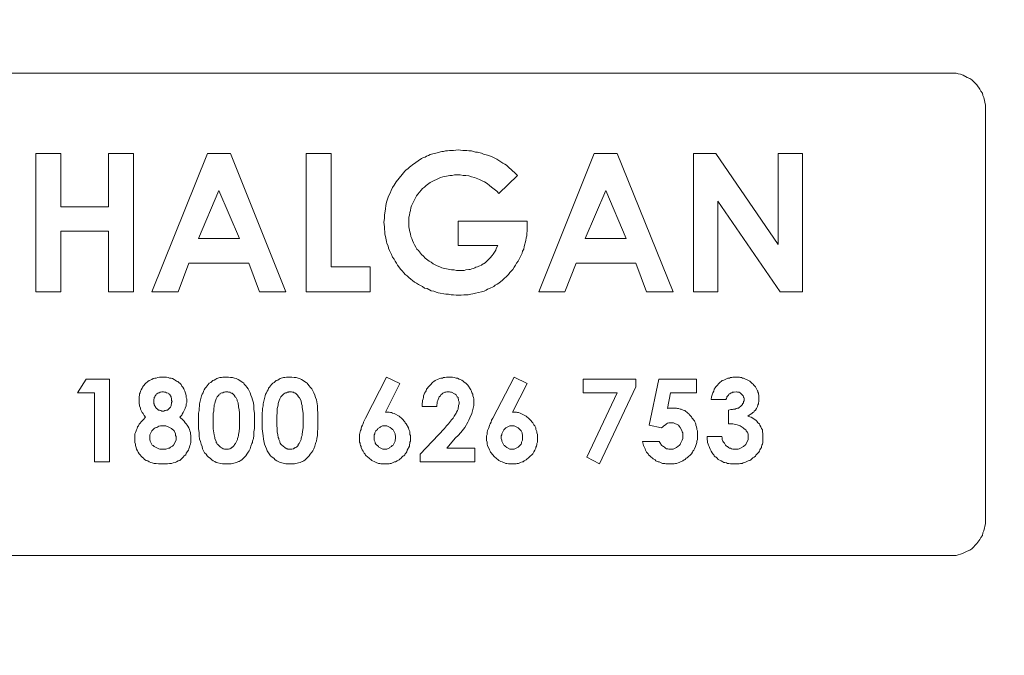
# Model space of a CAD drawing. Units: millimetres. Extents: x 902 to 5737, y 8259 to 13590.
# Drawn here: x 4949 to 5092, y 11968 to 12060 of the extents above; entities that cross this region are included whole.
import ezdxf

# ---------------------------------------------------------------- set-up
doc = ezdxf.new("R2010")
doc.units = ezdxf.units.MM
doc.header["$LTSCALE"] = 0.5
doc.layers.get('0').update_dxf_attribs({"lineweight": 0})

msp = doc.modelspace()

# ---------------------------------------------------------------- linework, layer by layer
at = {"ltscale": 0.2, "extrusion": (-9.00927e-32, -2.22045e-16, -1)}
msp.add_lwpolyline([(-4974.659, 12680.659, 1), (-4974.659, 11354.659)], format="xyb", dxfattribs=at)
at = {"color": 7, "flags": 128}
for points in [[(5088.349, 12050.937), (5087.612, 12051.674), (5087.317, 12051.895), (5086.949, 12052.042), (5086.359, 12052.337), (5085.99, 12052.484), (5085.622, 12052.558), (5085.327, 12052.632), (4863.991, 12052.632)], [(4863.991, 11982.686), (5085.327, 11982.686), (5085.622, 11982.76), (5085.99, 11982.833), (5086.359, 11982.981), (5086.949, 11983.275), (5087.317, 11983.423), (5087.612, 11983.644), (5088.349, 11984.381), (5088.791, 11984.971), (5088.939, 11985.265), (5089.16, 11985.56), (5089.233, 11985.929), (5089.381, 11986.224), (5089.602, 11987.329), (5089.602, 12047.988), (5089.381, 12049.094), (5089.233, 12049.389), (5089.16, 12049.757), (5088.939, 12050.052), (5088.791, 12050.347), (5088.349, 12050.937)], [(4965.999, 12040.986), (4965.999, 12020.939), (4962.387, 12020.939), (4962.387, 12029.71), (4955.459, 12029.71), (4955.459, 12020.939), (4951.847, 12020.939)], [(4951.847, 12020.939), (4951.847, 12040.986), (4955.459, 12040.986), (4955.459, 12033.247), (4962.387, 12033.247), (4962.387, 12040.986), (4965.999, 12040.986)], [(4968.652, 12020.939), (4976.76, 12040.986), (4980.076, 12040.986), (4988.11, 12020.939), (4984.278, 12020.939)], [(4991.058, 12020.939), (4991.058, 12040.986), (4994.67, 12040.986), (4994.67, 12024.55)], [(5021.056, 12024.182), (5020.614, 12023.739), (5020.393, 12023.445), (5019.509, 12022.56), (5019.287, 12022.413), (5018.993, 12022.192), (5018.772, 12022.044), (5018.477, 12021.897), (5018.256, 12021.676), (5017.666, 12021.381), (5017.371, 12021.307), (5017.15, 12021.16), (5016.855, 12021.012), (5016.487, 12020.939), (5015.602, 12020.718), (5015.234, 12020.644), (5014.939, 12020.57), (5014.57, 12020.496), (5013.907, 12020.496), (5013.538, 12020.423), (5012.801, 12020.423), (5012.433, 12020.496), (5012.064, 12020.496), (5011.696, 12020.57), (5011.327, 12020.57), (5010.222, 12020.791), (5009.927, 12020.865), (5009.558, 12021.012), (5009.19, 12021.086), (5008.6, 12021.381), (5008.232, 12021.455), (5007.937, 12021.676), (5007.347, 12021.971), (5007.052, 12022.192), (5006.758, 12022.339), (5006.463, 12022.56), (5006.242, 12022.781), (5005.947, 12023.002), (5005.726, 12023.223), (5005.431, 12023.445), (5005.21, 12023.666), (5004.989, 12023.961), (5004.768, 12024.182), (5004.325, 12024.771), (5004.178, 12025.066), (5003.957, 12025.361), (5003.809, 12025.656), (5003.588, 12025.951), (5003.441, 12026.319), (5003.146, 12026.909), (5002.999, 12027.277), (5002.925, 12027.572), (5002.778, 12027.941), (5002.704, 12028.235), (5002.556, 12028.972), (5002.483, 12029.267), (5002.483, 12029.636), (5002.409, 12030.004), (5002.409, 12030.373), (5002.335, 12031.036), (5002.409, 12031.552), (5002.409, 12032.068), (5002.556, 12032.953), (5002.63, 12033.468), (5002.704, 12033.911), (5002.851, 12034.353), (5002.999, 12034.795), (5003.22, 12035.237), (5003.367, 12035.606), (5003.588, 12036.048), (5003.809, 12036.417), (5004.104, 12036.859), (5004.989, 12037.964), (5005.357, 12038.407), (5005.578, 12038.628), (5005.799, 12038.775), (5006.021, 12038.996), (5006.242, 12039.144), (5006.463, 12039.365), (5007.789, 12040.249), (5008.084, 12040.397), (5008.305, 12040.47), (5008.527, 12040.618), (5008.821, 12040.692), (5009.042, 12040.839), (5009.632, 12040.986), (5009.853, 12041.06), (5010.738, 12041.281), (5010.959, 12041.281), (5011.254, 12041.355), (5011.548, 12041.355), (5011.843, 12041.429), (5012.433, 12041.429), (5013.096, 12041.502), (5013.76, 12041.429), (5014.349, 12041.429), (5014.644, 12041.355), (5015.013, 12041.355), (5015.602, 12041.207), (5015.897, 12041.207), (5016.487, 12041.06), (5016.781, 12040.913), (5017.371, 12040.765), (5017.961, 12040.544), (5018.698, 12040.176), (5019.582, 12039.586), (5019.877, 12039.439), (5020.098, 12039.291)], [(5024.815, 12020.939), (5032.849, 12040.986), (5036.166, 12040.986), (5044.273, 12020.939), (5040.441, 12020.939)], [(5063.068, 12040.986), (5063.068, 12020.939), (5059.825, 12020.939), (5050.759, 12034.058), (5050.759, 12020.939), (5047.222, 12020.939)], [(5047.222, 12020.939), (5047.222, 12040.986), (5050.465, 12040.986), (5059.53, 12027.793), (5059.53, 12040.986), (5063.068, 12040.986)], [(5020.098, 12039.291), (5020.54, 12038.849), (5020.762, 12038.702), (5020.983, 12038.48), (5021.277, 12038.259), (5021.72, 12037.817), (5018.993, 12035.164), (5018.698, 12035.532), (5017.961, 12036.122), (5017.666, 12036.343), (5017.297, 12036.638), (5016.929, 12036.859), (5016.56, 12037.006), (5016.192, 12037.227), (5015.455, 12037.522), (5015.013, 12037.596), (5014.644, 12037.743), (5014.202, 12037.817), (5013.833, 12037.817), (5013.391, 12037.891), (5012.58, 12037.891), (5012.212, 12037.817), (5011.917, 12037.817), (5011.18, 12037.67), (5010.885, 12037.596), (5010.517, 12037.522), (5009.042, 12036.785), (5008.453, 12036.343), (5008.232, 12036.122), (5007.937, 12035.901), (5007.716, 12035.68), (5007.274, 12035.09), (5007.052, 12034.869), (5006.315, 12033.395), (5006.242, 12033.1), (5006.168, 12032.731), (5006.094, 12032.437), (5006.021, 12032.068), (5005.947, 12031.773), (5005.947, 12030.373), (5006.094, 12029.636), (5006.168, 12029.341), (5006.242, 12028.972), (5006.389, 12028.678), (5006.463, 12028.383), (5006.61, 12028.014), (5006.758, 12027.719), (5006.979, 12027.425), (5007.126, 12027.13), (5007.347, 12026.909), (5007.789, 12026.319), (5008.084, 12026.098), (5008.305, 12025.803), (5008.895, 12025.361), (5009.19, 12025.214), (5009.485, 12024.992), (5010.074, 12024.698), (5010.443, 12024.55), (5010.738, 12024.403), (5011.106, 12024.329), (5011.401, 12024.255), (5012.138, 12024.108), (5012.507, 12024.108), (5012.875, 12024.034), (5013.981, 12024.034), (5014.202, 12024.108), (5014.644, 12024.182), (5014.865, 12024.182), (5015.086, 12024.255), (5015.307, 12024.329), (5015.528, 12024.403), (5015.676, 12024.476), (5015.897, 12024.55), (5016.118, 12024.624), (5016.266, 12024.698), (5016.487, 12024.771), (5016.634, 12024.919), (5016.781, 12024.992), (5017.003, 12025.14), (5017.74, 12025.877), (5018.034, 12026.172), (5018.182, 12026.393), (5018.256, 12026.54), (5018.55, 12026.982), (5018.624, 12027.204), (5018.845, 12027.646), (5013.096, 12027.646), (5013.096, 12031.184), (5023.12, 12031.184), (5023.12, 12029.71), (5023.046, 12029.415), (5023.046, 12029.046), (5022.973, 12028.751), (5022.899, 12028.383), (5022.678, 12027.498), (5022.604, 12027.13), (5022.457, 12026.835), (5022.383, 12026.54), (5021.793, 12025.361), (5021.572, 12025.066), (5021.425, 12024.771), (5021.204, 12024.476), (5021.056, 12024.182)], [(4981.403, 12028.678), (4978.381, 12035.606), (4975.433, 12028.678)], [(5034.544, 12035.606), (5031.522, 12028.678), (5037.493, 12028.678)], [(5037.493, 12028.678), (5034.544, 12035.606)], [(4975.433, 12028.678), (4981.403, 12028.678)], [(4984.278, 12020.939), (4982.73, 12025.066), (4974.033, 12025.066), (4972.485, 12020.939), (4968.652, 12020.939)], [(4994.67, 12024.55), (5000.345, 12024.55), (5000.345, 12020.939), (4991.058, 12020.939)], [(5040.441, 12020.939), (5038.893, 12025.066), (5030.196, 12025.066), (5028.574, 12020.939), (5024.815, 12020.939)], [(4957.891, 12006.271), (4959.144, 12008.261), (4962.535, 12008.261), (4962.535, 11996.248)], [(4967.399, 12002.365), (4967.768, 12002.734), (4967.547, 12002.955), (4967.399, 12003.249), (4967.252, 12003.397), (4967.104, 12003.692), (4967.031, 12003.913), (4967.031, 12004.06), (4966.883, 12004.355), (4966.883, 12004.502), (4966.81, 12004.65), (4966.81, 12005.682), (4966.883, 12005.903), (4966.883, 12006.124), (4966.957, 12006.271), (4967.031, 12006.492), (4967.104, 12006.714), (4967.252, 12006.935), (4967.325, 12007.082), (4967.473, 12007.303), (4967.768, 12007.598), (4968.063, 12007.893), (4968.284, 12008.04), (4968.431, 12008.114), (4968.652, 12008.188), (4968.873, 12008.335), (4969.094, 12008.409), (4969.316, 12008.409), (4969.537, 12008.483), (4969.758, 12008.556), (4970.79, 12008.556), (4971.011, 12008.483), (4971.232, 12008.409), (4971.453, 12008.409), (4971.674, 12008.335), (4971.895, 12008.188), (4972.043, 12008.114), (4972.264, 12007.967), (4972.411, 12007.893), (4972.559, 12007.745), (4972.78, 12007.598), (4972.927, 12007.451), (4973.001, 12007.23), (4973.148, 12007.082), (4973.296, 12006.861), (4973.369, 12006.714), (4973.443, 12006.492), (4973.59, 12006.05), (4973.664, 12005.829), (4973.664, 12005.608), (4973.738, 12005.387), (4973.738, 12004.871), (4973.664, 12004.65), (4973.664, 12004.355), (4973.517, 12004.06), (4973.517, 12003.987), (4973.222, 12003.397), (4973.074, 12003.176), (4973.001, 12003.028), (4972.706, 12002.734), (4972.853, 12002.586)], [(4977.57, 11996.395), (4977.349, 11996.542), (4977.128, 11996.763), (4976.907, 11996.911), (4976.686, 11997.132), (4976.539, 11997.353), (4976.317, 11997.574), (4976.023, 11998.164), (4975.949, 11998.459), (4975.802, 11998.827), (4975.728, 11999.196), (4975.58, 11999.564), (4975.507, 12000.006), (4975.507, 12000.522), (4975.433, 12001.038), (4975.433, 12003.323), (4975.507, 12003.692), (4975.507, 12003.987), (4975.58, 12004.355), (4975.58, 12004.65), (4975.875, 12005.829), (4975.949, 12006.05), (4976.096, 12006.271), (4976.17, 12006.492), (4976.244, 12006.714), (4976.391, 12006.935), (4976.539, 12007.082), (4976.686, 12007.303), (4976.833, 12007.451), (4976.981, 12007.672), (4977.202, 12007.745), (4977.497, 12008.04), (4977.718, 12008.114), (4977.939, 12008.261), (4978.086, 12008.335), (4978.529, 12008.483), (4978.75, 12008.483), (4978.971, 12008.556), (4979.782, 12008.556), (4980.076, 12008.483), (4980.371, 12008.483), (4980.666, 12008.409)], [(4980.666, 12008.409), (4980.887, 12008.335), (4981.182, 12008.188), (4981.845, 12007.745), (4981.993, 12007.672), (4982.066, 12007.524), (4982.288, 12007.303), (4982.435, 12007.082), (4982.656, 12006.861), (4982.951, 12006.271), (4983.025, 12005.903), (4983.172, 12005.608), (4983.246, 12005.24), (4983.393, 12004.797), (4983.467, 12004.355), (4983.467, 12003.839), (4983.541, 12003.323), (4983.541, 12001.112), (4983.467, 12000.596), (4983.467, 12000.08), (4983.393, 11999.638), (4983.246, 11999.269), (4983.246, 11999.048), (4983.172, 11998.901), (4983.025, 11998.532), (4982.951, 11998.164), (4982.804, 11997.869), (4982.656, 11997.648), (4982.435, 11997.353), (4982.288, 11997.132), (4981.698, 11996.542), (4981.477, 11996.395), (4981.329, 11996.321), (4981.256, 11996.321), (4980.961, 11996.174), (4980.74, 11996.1), (4980.15, 11995.953), (4978.897, 11995.953), (4978.013, 11996.174), (4977.792, 11996.321), (4977.57, 11996.395)], [(4986.784, 11996.395), (4986.562, 11996.542), (4986.341, 11996.763), (4986.12, 11996.911), (4985.899, 11997.132), (4985.604, 11997.574), (4985.383, 11997.869), (4985.309, 11998.164), (4985.162, 11998.459), (4985.015, 11998.827), (4984.867, 11999.564), (4984.794, 12000.006), (4984.646, 12001.038), (4984.646, 12003.323), (4984.72, 12003.692), (4984.72, 12003.987), (4984.794, 12004.355), (4984.794, 12004.65), (4985.088, 12005.829), (4985.162, 12006.05), (4985.309, 12006.271), (4985.383, 12006.492), (4985.531, 12006.714), (4985.604, 12006.935), (4985.752, 12007.082), (4985.899, 12007.303), (4986.047, 12007.451), (4986.194, 12007.672), (4986.415, 12007.745), (4986.71, 12008.04), (4986.931, 12008.114), (4987.152, 12008.261), (4987.3, 12008.335), (4987.742, 12008.483), (4987.963, 12008.483), (4988.184, 12008.556), (4988.995, 12008.556), (4989.29, 12008.483), (4989.584, 12008.483), (4989.879, 12008.409), (4990.1, 12008.335)], [(4990.1, 12008.335), (4990.395, 12008.188), (4991.058, 12007.745), (4991.206, 12007.672), (4991.28, 12007.524), (4991.501, 12007.303), (4991.648, 12007.082), (4991.869, 12006.861), (4992.164, 12006.271), (4992.311, 12005.903), (4992.385, 12005.608), (4992.533, 12005.24), (4992.68, 12004.355), (4992.68, 12003.839), (4992.754, 12003.323), (4992.754, 12001.112), (4992.68, 12000.596), (4992.68, 12000.08), (4992.606, 11999.638), (4992.533, 11999.269), (4992.459, 11999.048), (4992.385, 11998.901), (4992.311, 11998.532), (4992.164, 11998.164), (4992.017, 11997.869), (4991.869, 11997.648), (4991.648, 11997.353), (4991.501, 11997.132), (4990.911, 11996.542), (4990.69, 11996.395), (4990.543, 11996.321), (4990.469, 11996.321), (4990.174, 11996.174), (4989.953, 11996.1), (4989.363, 11995.953), (4988.11, 11995.953), (4987.521, 11996.1), (4987.3, 11996.174), (4987.005, 11996.321), (4986.784, 11996.395)], [(5001.23, 11996.174), (5001.009, 11996.248), (5000.566, 11996.469), (5000.419, 11996.616), (5000.272, 11996.69), (5000.124, 11996.837), (4999.977, 11996.911), (4999.682, 11997.206), (4999.608, 11997.353), (4999.461, 11997.5), (4999.313, 11997.795), (4999.166, 11998.016), (4999.019, 11998.311), (4999.019, 11998.459), (4998.945, 11998.606), (4998.871, 11998.827), (4998.871, 11998.975), (4998.797, 11999.122), (4998.797, 12000.228), (4998.945, 12000.817), (4999.019, 12000.965), (4999.019, 12001.112), (4999.092, 12001.333), (4999.24, 12001.554), (4999.313, 12001.775), (4999.387, 12001.996), (4999.682, 12002.586), (5002.704, 12008.556), (5004.62, 12007.598), (5002.556, 12003.471), (5003.072, 12003.471), (5003.293, 12003.397), (5003.441, 12003.397), (5003.588, 12003.323), (5003.809, 12003.249), (5004.546, 12002.881), (5004.694, 12002.734), (5004.841, 12002.66)], [(5010.517, 12005.829), (5010.369, 12005.682), (5010.295, 12005.534), (5010.222, 12005.313), (5010.148, 12005.166), (5010.074, 12004.945), (5010.074, 12004.724), (5010.001, 12004.502), (5010.001, 12004.281), (5007.863, 12004.281), (5007.863, 12004.724), (5007.937, 12004.945), (5007.937, 12005.166), (5008.011, 12005.387), (5008.084, 12005.608), (5008.084, 12005.829), (5008.158, 12006.05), (5008.232, 12006.198), (5008.379, 12006.419), (5008.453, 12006.566), (5008.527, 12006.787), (5008.674, 12006.935), (5008.748, 12007.082), (5009.042, 12007.377), (5009.19, 12007.524), (5009.264, 12007.672), (5009.411, 12007.819), (5009.558, 12007.893), (5009.78, 12008.04), (5010.222, 12008.261), (5010.443, 12008.335), (5010.59, 12008.409), (5010.811, 12008.409), (5010.959, 12008.483), (5011.18, 12008.483), (5011.401, 12008.556), (5012.285, 12008.556), (5012.507, 12008.483), (5012.801, 12008.409), (5013.023, 12008.409), (5013.244, 12008.261), (5013.391, 12008.188), (5013.612, 12008.114), (5013.833, 12007.967), (5013.981, 12007.819), (5014.202, 12007.672), (5014.497, 12007.377), (5014.939, 12006.714), (5015.013, 12006.492), (5015.086, 12006.271), (5015.234, 12006.05), (5015.234, 12005.829), (5015.307, 12005.608), (5015.381, 12005.387)], [(5019.803, 11996.1), (5019.509, 11996.248), (5019.287, 11996.321), (5018.993, 11996.469), (5018.845, 11996.616), (5018.698, 11996.69), (5018.55, 11996.837), (5018.403, 11996.911), (5018.256, 11997.058), (5018.182, 11997.206), (5018.034, 11997.353), (5017.961, 11997.5), (5017.813, 11997.648), (5017.74, 11997.795), (5017.666, 11998.016), (5017.371, 11998.606), (5017.297, 11998.827), (5017.297, 11999.122), (5017.224, 11999.343), (5017.224, 12000.006), (5017.297, 12000.228), (5017.297, 12000.522), (5017.371, 12000.817), (5017.519, 12001.112), (5017.592, 12001.333), (5017.666, 12001.554), (5017.74, 12001.775), (5017.887, 12001.996), (5017.961, 12002.291), (5018.108, 12002.586), (5021.204, 12008.556), (5023.12, 12007.598), (5020.983, 12003.471), (5021.572, 12003.471), (5021.72, 12003.397), (5021.867, 12003.397), (5022.088, 12003.323), (5022.973, 12002.881), (5023.12, 12002.734), (5023.268, 12002.66)], [(5031.228, 12006.271), (5031.228, 12008.261), (5038.893, 12008.261), (5038.893, 12007.156), (5033.586, 11995.953)], [(5041.694, 11996.542), (5041.399, 11996.69), (5041.251, 11996.837), (5041.104, 11996.911), (5040.957, 11997.058), (5040.883, 11997.132), (5040.736, 11997.279), (5040.662, 11997.427), (5040.514, 11997.574), (5040.441, 11997.648), (5040.293, 11997.943), (5040.22, 11998.164), (5039.999, 11998.606), (5039.925, 11998.827), (5039.851, 11999.196), (5042.283, 11999.196), (5042.431, 11998.901), (5042.504, 11998.827), (5042.578, 11998.68), (5042.652, 11998.606), (5042.799, 11998.532), (5042.873, 11998.459), (5043.02, 11998.385), (5043.094, 11998.311), (5043.168, 11998.238), (5043.315, 11998.164), (5043.536, 11998.164), (5043.684, 11998.09), (5044.273, 11998.09), (5044.568, 11998.238), (5044.789, 11998.311), (5045.01, 11998.532), (5045.158, 11998.606), (5045.305, 11998.753), (5045.379, 11998.901), (5045.453, 11999.122), (5045.6, 11999.417), (5045.674, 11999.638), (5045.674, 12000.449), (5045.6, 12000.596), (5045.526, 12000.817), (5045.305, 12001.259), (5045.158, 12001.407), (5045.084, 12001.554), (5044.347, 12001.923), (5043.684, 12001.923), (5043.463, 12001.849), (5043.315, 12001.775), (5043.168, 12001.628), (5042.947, 12001.481), (5042.799, 12001.333), (5042.578, 12001.186), (5040.809, 12001.554), (5042.21, 12008.261), (5047.664, 12008.261), (5047.664, 12006.271), (5043.905, 12006.271)], [(5052.381, 12006.05), (5052.307, 12005.903), (5052.086, 12005.682), (5052.086, 12005.534), (5052.012, 12005.461), (5051.939, 12005.313), (5049.801, 12005.313), (5049.875, 12005.682), (5050.022, 12006.271), (5050.17, 12006.492), (5050.243, 12006.787), (5050.391, 12007.008), (5050.465, 12007.156), (5051.128, 12007.819), (5051.275, 12007.893), (5051.423, 12008.04), (5051.644, 12008.114), (5052.234, 12008.409), (5052.455, 12008.409), (5052.602, 12008.483), (5052.823, 12008.483), (5052.971, 12008.556), (5053.929, 12008.556), (5054.076, 12008.483), (5054.224, 12008.483), (5054.371, 12008.409), (5054.518, 12008.409), (5055.403, 12007.967), (5055.55, 12007.819), (5055.624, 12007.745), (5055.771, 12007.598), (5055.919, 12007.524), (5055.992, 12007.377), (5056.14, 12007.23), (5056.214, 12007.156), (5056.508, 12006.566), (5056.582, 12006.492), (5056.582, 12006.345), (5056.656, 12006.198), (5056.656, 12006.05), (5056.73, 12005.903), (5056.73, 12005.018), (5056.656, 12004.797), (5056.656, 12004.65), (5056.582, 12004.502), (5056.508, 12004.281), (5056.361, 12003.987), (5056.214, 12003.765), (5056.066, 12003.618), (5055.992, 12003.471), (5055.845, 12003.397), (5055.698, 12003.249), (5055.477, 12003.102), (5055.329, 12003.028), (5055.108, 12002.881), (5055.403, 12002.807), (5055.624, 12002.734), (5056.287, 12002.291), (5056.435, 12002.144), (5056.582, 12001.923), (5056.803, 12001.775), (5056.877, 12001.554), (5057.024, 12001.333), (5057.098, 12001.112), (5057.245, 12000.891), (5057.245, 12000.596), (5057.319, 12000.375), (5057.319, 11999.048), (5057.245, 11998.827), (5057.172, 11998.68), (5057.098, 11998.459), (5057.098, 11998.311), (5056.951, 11998.164), (5056.877, 11998.016), (5056.803, 11997.795), (5056.73, 11997.648), (5056.435, 11997.353), (5056.287, 11997.206), (5056.214, 11997.058), (5056.066, 11996.911), (5055.845, 11996.837), (5055.55, 11996.542), (5055.403, 11996.469), (5055.182, 11996.395), (5054.887, 11996.248), (5054.666, 11996.174), (5054.445, 11996.1), (5054.297, 11996.026), (5054.076, 11996.026), (5053.855, 11995.953)], [(4962.535, 11996.248), (4960.324, 11996.248), (4960.324, 12006.271), (4957.891, 12006.271)], [(4971.6, 12005.018), (4971.527, 12005.166), (4971.527, 12005.461), (4971.453, 12005.608), (4971.453, 12005.682), (4971.379, 12005.829), (4971.306, 12005.903), (4971.232, 12006.05), (4971.084, 12006.124), (4971.011, 12006.198), (4970.863, 12006.271), (4970.79, 12006.271), (4970.642, 12006.345), (4970.495, 12006.345), (4970.347, 12006.419), (4970.126, 12006.419), (4969.979, 12006.345), (4969.831, 12006.345), (4969.758, 12006.271), (4969.61, 12006.271), (4969.537, 12006.198), (4969.389, 12006.124), (4969.316, 12006.05), (4969.242, 12005.903), (4969.168, 12005.829), (4969.094, 12005.682), (4969.021, 12005.608), (4969.021, 12005.461), (4968.947, 12005.313)], [(4968.947, 12005.313), (4968.947, 12004.724), (4969.021, 12004.65), (4969.021, 12004.502), (4969.094, 12004.355), (4969.168, 12004.281), (4969.242, 12004.134), (4969.316, 12004.06), (4969.463, 12003.913), (4969.61, 12003.765), (4969.758, 12003.765), (4969.905, 12003.692), (4969.979, 12003.692), (4970.126, 12003.618), (4970.421, 12003.618), (4970.569, 12003.692), (4970.642, 12003.692), (4970.79, 12003.765), (4970.937, 12003.765), (4971.306, 12004.134), (4971.379, 12004.208), (4971.453, 12004.355), (4971.453, 12004.502), (4971.527, 12004.65), (4971.527, 12004.871), (4971.6, 12005.018)], [(4981.182, 12004.797), (4981.035, 12005.092), (4981.035, 12005.24), (4980.887, 12005.534), (4980.813, 12005.608), (4980.74, 12005.682), (4980.592, 12005.903), (4980.445, 12006.05), (4980.298, 12006.198), (4980.15, 12006.198), (4980.076, 12006.271), (4980.003, 12006.345), (4979.782, 12006.345), (4979.708, 12006.419), (4979.339, 12006.419), (4979.192, 12006.345), (4979.118, 12006.345), (4978.971, 12006.271), (4978.823, 12006.271), (4978.676, 12006.198), (4978.602, 12006.124), (4978.455, 12006.05), (4978.381, 12005.903), (4978.16, 12005.682), (4978.013, 12005.387), (4977.865, 12004.945), (4977.792, 12004.724), (4977.718, 12004.502), (4977.718, 12004.281), (4977.644, 12003.987), (4977.644, 12003.618), (4977.57, 12003.323), (4977.57, 12001.038), (4977.718, 12000.154), (4977.792, 11999.785), (4977.792, 11999.638)], [(4990.395, 12004.797), (4990.321, 12004.945), (4990.321, 12005.092), (4990.1, 12005.534), (4990.027, 12005.608), (4989.953, 12005.682), (4989.805, 12005.903), (4989.658, 12006.05), (4989.511, 12006.198), (4989.437, 12006.198), (4989.29, 12006.271), (4989.216, 12006.345), (4989.068, 12006.345), (4988.921, 12006.419), (4988.552, 12006.419), (4988.479, 12006.345), (4988.331, 12006.345), (4988.184, 12006.271), (4988.037, 12006.271), (4987.963, 12006.198), (4987.815, 12006.124), (4987.521, 12005.829), (4987.373, 12005.682), (4987.226, 12005.387), (4987.152, 12005.166), (4987.005, 12004.724), (4987.005, 12004.502), (4986.931, 12004.281), (4986.857, 12003.987), (4986.857, 12003.323), (4986.784, 12002.955), (4986.784, 12001.554), (4986.857, 12001.038), (4986.857, 12000.596), (4986.931, 12000.154), (4987.005, 11999.785), (4987.078, 11999.638), (4987.078, 11999.491)], [(5015.381, 12005.387), (5015.381, 12004.429), (5015.086, 12003.249), (5014.791, 12002.66), (5014.644, 12002.291), (5014.497, 12001.996), (5014.054, 12001.259), (5013.465, 12000.522), (5013.096, 12000.08), (5012.728, 11999.712), (5011.475, 11998.238), (5015.528, 11998.238), (5015.528, 11996.248), (5007.568, 11996.248), (5007.568, 11997.353), (5011.106, 12001.112), (5011.401, 12001.481), (5011.696, 12001.775), (5012.138, 12002.365), (5012.359, 12002.586), (5012.507, 12002.881), (5012.801, 12003.323), (5012.875, 12003.471), (5013.023, 12003.692), (5013.096, 12003.913), (5013.096, 12004.06), (5013.17, 12004.281), (5013.17, 12004.429), (5013.244, 12004.65), (5013.244, 12004.945), (5013.17, 12005.166), (5013.17, 12005.313), (5013.096, 12005.461), (5013.096, 12005.608), (5012.949, 12005.682), (5012.801, 12005.977), (5012.654, 12006.05), (5012.58, 12006.124), (5012.138, 12006.345), (5011.991, 12006.345), (5011.843, 12006.419), (5011.475, 12006.419), (5011.327, 12006.345), (5011.18, 12006.345), (5010.885, 12006.198), (5010.738, 12006.05), (5010.59, 12005.977), (5010.517, 12005.829)], [(5033.586, 11995.953), (5031.744, 11996.911), (5036.166, 12006.271), (5031.228, 12006.271)], [(5043.905, 12006.271), (5043.463, 12003.987), (5043.61, 12004.06), (5044.789, 12004.06), (5044.937, 12003.987), (5045.084, 12003.987), (5045.305, 12003.913), (5045.453, 12003.913), (5045.747, 12003.765), (5045.969, 12003.692), (5046.116, 12003.544), (5046.263, 12003.471), (5046.411, 12003.323), (5046.558, 12003.249), (5046.632, 12003.102), (5046.927, 12002.807), (5047, 12002.66), (5047.148, 12002.512), (5047.222, 12002.365), (5047.369, 12002.218), (5047.443, 12002.07), (5047.516, 12001.849), (5047.59, 12001.702), (5047.59, 12001.554), (5047.664, 12001.333), (5047.738, 12001.112), (5047.738, 12000.965), (5047.811, 12000.744), (5047.811, 11999.491), (5047.738, 11999.269), (5047.738, 11999.048), (5047.664, 11998.901), (5047.516, 11998.459), (5047.369, 11998.164), (5047.295, 11997.943), (5047.148, 11997.795), (5047.074, 11997.648), (5046.927, 11997.427), (5046.337, 11996.837), (5046.19, 11996.763), (5046.042, 11996.616), (5045.895, 11996.542), (5045.674, 11996.395), (5045.379, 11996.248), (5045.158, 11996.174), (5045.01, 11996.1), (5044.789, 11996.026), (5044.642, 11996.026), (5044.421, 11995.953), (5043.242, 11995.953), (5043.094, 11996.026), (5042.726, 11996.026), (5042.283, 11996.248), (5042.136, 11996.248), (5041.989, 11996.321), (5041.767, 11996.395), (5041.694, 11996.542)], [(5053.855, 11995.953), (5052.602, 11995.953), (5052.381, 11996.026), (5052.16, 11996.026), (5052.012, 11996.1), (5051.791, 11996.174), (5051.644, 11996.174), (5051.496, 11996.248), (5051.275, 11996.395), (5050.833, 11996.616), (5050.686, 11996.763), (5050.538, 11996.911), (5050.391, 11996.985), (5050.243, 11997.132), (5050.17, 11997.279), (5050.022, 11997.427), (5049.949, 11997.574), (5049.801, 11997.795), (5049.654, 11998.09), (5049.58, 11998.311), (5049.506, 11998.459), (5049.433, 11998.68), (5049.359, 11998.827), (5049.285, 11999.048), (5049.285, 11999.269), (5049.212, 11999.491), (5049.212, 11999.933), (5051.349, 11999.933), (5051.423, 11999.712), (5051.423, 11999.491), (5051.496, 11999.269), (5051.57, 11999.122), (5051.718, 11998.975), (5051.865, 11998.68), (5052.012, 11998.532), (5052.16, 11998.459), (5052.307, 11998.311), (5052.455, 11998.238), (5052.602, 11998.238), (5052.749, 11998.164), (5052.971, 11998.09), (5053.708, 11998.09), (5053.855, 11998.164), (5054.076, 11998.238), (5054.518, 11998.459), (5054.813, 11998.753), (5055.182, 11999.491), (5055.182, 12000.228), (5055.108, 12000.449), (5055.034, 12000.522), (5055.034, 12000.596), (5054.887, 12000.744), (5054.813, 12000.891), (5054.592, 12001.038), (5054.445, 12001.186), (5054.002, 12001.481), (5053.56, 12001.628), (5052.971, 12001.775), (5052.307, 12001.775), (5052.307, 12003.765), (5052.676, 12003.839), (5052.897, 12003.839), (5053.044, 12003.913), (5053.265, 12003.913), (5053.413, 12003.987), (5053.487, 12003.987), (5053.634, 12004.06), (5053.781, 12004.06), (5053.929, 12004.208), (5054.076, 12004.281), (5054.297, 12004.502), (5054.371, 12004.576), (5054.371, 12004.65), (5054.518, 12004.797), (5054.518, 12005.018), (5054.592, 12005.092), (5054.592, 12005.534), (5054.518, 12005.608), (5054.518, 12005.682), (5054.445, 12005.829), (5054.297, 12005.977), (5054.224, 12006.05), (5054.076, 12006.198), (5054.002, 12006.271), (5053.855, 12006.345), (5053.634, 12006.345), (5053.487, 12006.419), (5053.413, 12006.419), (5053.118, 12006.345), (5052.897, 12006.345), (5052.823, 12006.271), (5052.676, 12006.198), (5052.602, 12006.198), (5052.528, 12006.124), (5052.381, 12006.05)], [(4977.792, 11999.638), (4978.013, 11999.196), (4978.013, 11999.048), (4978.086, 11998.975), (4978.16, 11998.827), (4978.234, 11998.753), (4978.529, 11998.459), (4978.602, 11998.385), (4978.75, 11998.311), (4978.823, 11998.238), (4978.897, 11998.238), (4978.971, 11998.164), (4979.118, 11998.164), (4979.192, 11998.09), (4979.782, 11998.09), (4979.929, 11998.164), (4980.003, 11998.164), (4980.076, 11998.238), (4980.15, 11998.238), (4980.298, 11998.385), (4980.371, 11998.385), (4980.592, 11998.606), (4980.666, 11998.753), (4980.813, 11998.901), (4981.108, 11999.491), (4981.108, 11999.638), (4981.182, 11999.859), (4981.256, 12000.08), (4981.256, 12000.228), (4981.329, 12000.67), (4981.403, 12001.186), (4981.403, 12003.323), (4981.329, 12003.839), (4981.256, 12004.208), (4981.256, 12004.429), (4981.182, 12004.65), (4981.182, 12004.797)], [(4987.078, 11999.491), (4987.226, 11999.196), (4987.226, 11999.048), (4987.3, 11998.975), (4987.373, 11998.827), (4987.447, 11998.753), (4987.742, 11998.459), (4987.889, 11998.385), (4987.963, 11998.311), (4988.037, 11998.238), (4988.11, 11998.238), (4988.258, 11998.164), (4988.331, 11998.164), (4988.405, 11998.09), (4988.995, 11998.09), (4989.142, 11998.164), (4989.216, 11998.164), (4989.29, 11998.238), (4989.363, 11998.238), (4989.437, 11998.311), (4989.584, 11998.385), (4989.658, 11998.385), (4989.879, 11998.606), (4989.879, 11998.753), (4990.027, 11998.901), (4990.321, 11999.491), (4990.321, 11999.638), (4990.395, 11999.859), (4990.469, 12000.08), (4990.469, 12000.228), (4990.543, 12000.67), (4990.616, 12001.186), (4990.616, 12003.323), (4990.543, 12003.839), (4990.469, 12004.208), (4990.469, 12004.429), (4990.395, 12004.65), (4990.395, 12004.797)], [(4972.853, 12002.586), (4973.074, 12002.439), (4973.369, 12002.144), (4973.517, 12001.923), (4973.664, 12001.775), (4973.812, 12001.554), (4973.885, 12001.407), (4974.033, 12001.186), (4974.106, 12000.965), (4974.18, 12000.744), (4974.254, 12000.522), (4974.254, 12000.301), (4974.327, 12000.08), (4974.327, 11999.122), (4974.254, 11998.827), (4974.18, 11998.606), (4974.106, 11998.385), (4974.033, 11998.164), (4973.959, 11997.943), (4973.664, 11997.5), (4973.59, 11997.279), (4973.369, 11997.132), (4973.222, 11996.911), (4973.074, 11996.763), (4972.853, 11996.616), (4972.706, 11996.469), (4972.485, 11996.395), (4972.264, 11996.248), (4972.043, 11996.174), (4971.748, 11996.1), (4971.527, 11996.026), (4971.232, 11996.026), (4970.937, 11995.953), (4969.61, 11995.953), (4969.316, 11996.026), (4969.021, 11996.026), (4968.726, 11996.1), (4968.505, 11996.174), (4968.284, 11996.248), (4968.063, 11996.395), (4967.841, 11996.469), (4967.62, 11996.616), (4967.473, 11996.763), (4967.252, 11996.911), (4967.104, 11997.058), (4966.957, 11997.279), (4966.81, 11997.427), (4966.662, 11997.648), (4966.588, 11997.869), (4966.441, 11998.09), (4966.367, 11998.311), (4966.294, 11998.606), (4966.294, 11998.827), (4966.22, 11999.048), (4966.22, 12000.301), (4966.294, 12000.522), (4966.367, 12000.744), (4966.441, 12000.891), (4966.515, 12001.112), (4966.588, 12001.333), (4966.736, 12001.481), (4966.81, 12001.702), (4966.957, 12001.849), (4967.104, 12002.07), (4967.399, 12002.365)], [(5004.841, 12002.66), (5005.136, 12002.365), (5005.21, 12002.218), (5005.357, 12002.07), (5005.431, 12001.923), (5005.578, 12001.775), (5005.873, 12001.186), (5005.947, 12000.965), (5006.094, 12000.67), (5006.094, 12000.228), (5006.168, 12000.08), (5006.168, 11999.269), (5006.094, 11999.122), (5006.094, 11998.901), (5006.021, 11998.753), (5006.021, 11998.532), (5005.726, 11997.943), (5005.652, 11997.722), (5005.578, 11997.574), (5005.431, 11997.427), (5005.357, 11997.279), (5005.21, 11997.132), (5005.062, 11997.058), (5004.915, 11996.911), (5004.841, 11996.763), (5004.694, 11996.69), (5004.546, 11996.542), (5004.252, 11996.395), (5004.031, 11996.248), (5003.883, 11996.248), (5003.588, 11996.1), (5003.367, 11996.026), (5003.22, 11996.026), (5003.072, 11995.953), (5001.893, 11995.953), (5001.746, 11996.026), (5001.525, 11996.026), (5001.23, 11996.174)], [(5023.268, 12002.66), (5023.562, 12002.365), (5023.71, 12002.218), (5023.783, 12002.07), (5023.931, 12001.923), (5024.078, 12001.628), (5024.226, 12001.481), (5024.373, 12001.186), (5024.373, 12000.965), (5024.52, 12000.67), (5024.52, 12000.449), (5024.594, 12000.228), (5024.594, 11999.122), (5024.52, 11998.901), (5024.52, 11998.753), (5024.447, 11998.532), (5024.373, 11998.385), (5024.373, 11998.238), (5024.226, 11997.943), (5024.078, 11997.722), (5023.931, 11997.427), (5023.415, 11996.911), (5023.268, 11996.763), (5023.12, 11996.69), (5022.973, 11996.542), (5022.678, 11996.395), (5022.53, 11996.248), (5022.383, 11996.248), (5022.162, 11996.174), (5021.867, 11996.026), (5021.646, 11996.026), (5021.499, 11995.953), (5020.393, 11995.953), (5020.172, 11996.026), (5020.024, 11996.026), (5019.803, 11996.1)], [(4972.19, 11999.417), (4972.19, 11999.933), (4972.116, 12000.08), (4972.116, 12000.301), (4971.895, 12000.744), (4971.748, 12000.891), (4971.674, 12000.965), (4971.527, 12001.112), (4971.232, 12001.259), (4971.011, 12001.333), (4970.716, 12001.481), (4969.905, 12001.481), (4969.684, 12001.407), (4969.389, 12001.259), (4969.168, 12001.186), (4969.021, 12001.112), (4968.652, 12000.744), (4968.357, 12000.154)], [(5004.031, 11999.638), (5004.031, 12000.006), (5003.957, 12000.154), (5003.957, 12000.301), (5003.662, 12000.891), (5003.588, 12000.965), (5003.441, 12001.112), (5003.293, 12001.186), (5003.22, 12001.259), (5002.778, 12001.481), (5002.114, 12001.481), (5001.819, 12001.333), (5001.746, 12001.259), (5001.451, 12001.112), (5001.377, 12000.965), (5001.156, 12000.744), (5001.009, 12000.449), (5001.009, 12000.301), (5000.935, 12000.154)], [(5022.457, 11999.417), (5022.457, 12000.154), (5022.383, 12000.301), (5022.383, 12000.449), (5022.236, 12000.744), (5022.088, 12000.891), (5021.793, 12001.186), (5021.204, 12001.481), (5020.614, 12001.481), (5020.024, 12001.186), (5019.73, 12000.891), (5019.435, 12000.301), (5019.435, 12000.154), (5019.361, 12000.006)], [(4968.357, 12000.154), (4968.357, 11999.491), (4968.431, 11999.269), (4968.726, 11998.68), (4968.873, 11998.606), (4969.021, 11998.459), (4969.463, 11998.238), (4969.684, 11998.164), (4969.831, 11998.09), (4970.716, 11998.09), (4970.863, 11998.164), (4971.084, 11998.238), (4971.232, 11998.238), (4971.379, 11998.385), (4971.674, 11998.532), (4971.821, 11998.68), (4972.19, 11999.417)], [(5000.935, 12000.154), (5000.935, 11999.417), (5001.082, 11999.122), (5001.082, 11998.975), (5001.156, 11998.827), (5001.303, 11998.68), (5001.377, 11998.606), (5001.525, 11998.459), (5001.598, 11998.385), (5002.188, 11998.09), (5002.778, 11998.09), (5003.072, 11998.238), (5003.146, 11998.311), (5003.441, 11998.459), (5003.515, 11998.606), (5003.662, 11998.68), (5003.957, 11999.269), (5003.957, 11999.417), (5004.031, 11999.638)], [(5019.361, 12000.006), (5019.361, 11999.638), (5019.435, 11999.417), (5019.435, 11999.269), (5019.73, 11998.68), (5019.803, 11998.606), (5019.951, 11998.459), (5020.098, 11998.385), (5020.172, 11998.311), (5020.614, 11998.09), (5021.204, 11998.09), (5021.793, 11998.385), (5022.088, 11998.68), (5022.236, 11998.827), (5022.309, 11998.975), (5022.309, 11999.122), (5022.457, 11999.417)]]:
    msp.add_lwpolyline(points, dxfattribs=at)
at = {"ltscale": 0.2}
msp.add_circle((4974.659, 12017.659), 715, dxfattribs=at)

doc.saveas('drawing.dxf')
